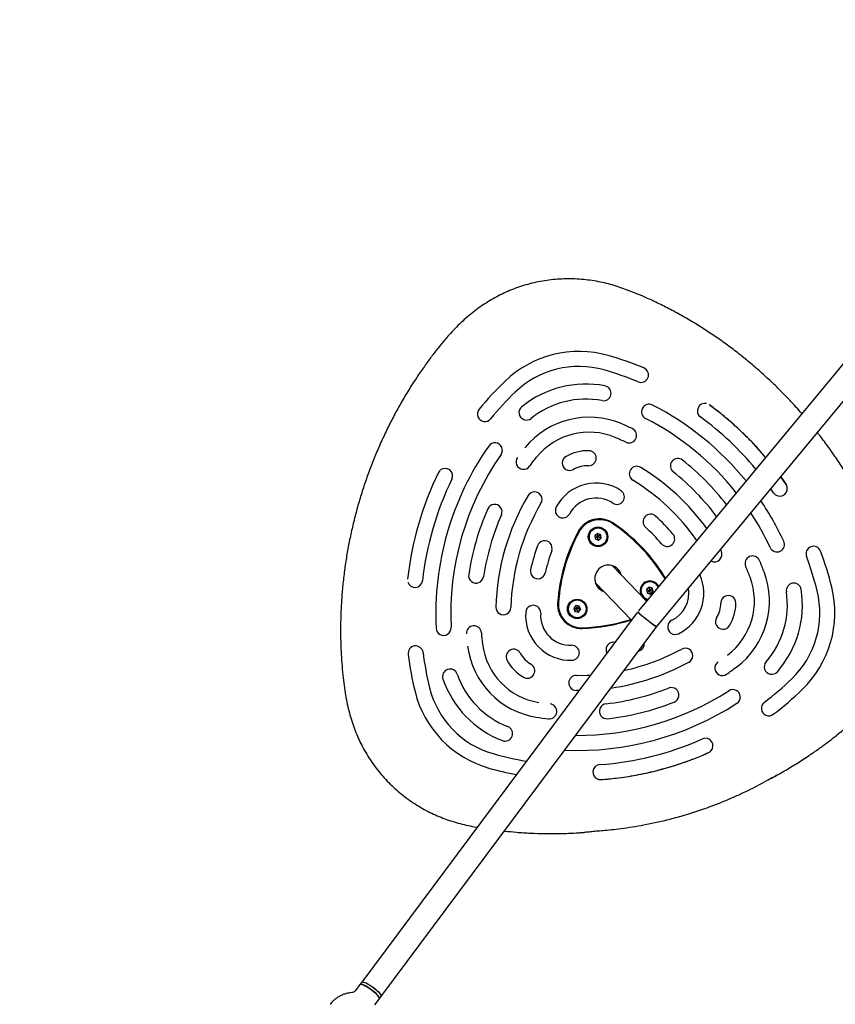
# Model space of a CAD drawing. Units: millimetres. Extents: x 2274 to 22541, y 884 to 13895.
# Drawn here: x 4800 to 5342, y 6258 to 6913 of the extents above; entities that cross this region are included whole.
import ezdxf

# ---------------------------------------------------------------- set-up
doc = ezdxf.new("R2010")
doc.units = ezdxf.units.MM
doc.layers.add('Dimensions', color=7, linetype='Continuous')
doc.styles.get("Standard").update_dxf_attribs({"font": 'arial.ttf'})
doc.dimstyles.new('Leikkiset keinu', dxfattribs={"dimtxt": 150, "dimasz": 2.5, "dimexe": 0.06, "dimexo": 0.625, "dimtad": 0, "dimtih": 1, "dimtoh": 1, "dimdec": 0, "dimtxsty": 'Standard', "dimcen": 2.5, "dimadec": 0, "dimazin": 0, "dimtfac": 1, "dimtmove": 0, "dimatfit": 3, "dimfxl": 1, "dimarcsym": 0})

# ---------------------------------------------------------------- blocks, each defined once
blk = doc.blocks.new('*D10')
at = {"layer": 'Defpoints', "color": 0, "transparency": 16777216}
for p in [(18551.32, 8653.74), (2279.84, 5506.75), (2279.84, 982.48)]:
    blk.add_point(p, dxfattribs=at)
at = {"layer": 'Dimensions', "color": 0, "lineweight": -2, "transparency": 16777216}
for p, q in [((18551.32, 8653.11), (18551.32, 982.42)), ((2279.84, 5506.13), (2279.84, 982.42)), ((2282.34, 982.48), (10140.02, 982.48)), ((18548.82, 982.48), (10691.13, 982.48))]:
    blk.add_line(p, q, dxfattribs=at)
at = {"layer": 'Dimensions', "color": 0, "transparency": 16777216}
for points in [[(2282.34, 982.89), (2282.34, 982.06), (2279.84, 982.48)], [(18548.82, 982.89), (18548.82, 982.06), (18551.32, 982.48)]]:
    blk.add_solid(points, dxfattribs=at)
at = {"layer": 'Dimensions', "color": 0, "transparency": 16777216, "insert": (10415.58, 982.48), "char_height": 150, "attachment_point": 5}
blk.add_mtext('16280', dxfattribs=at)
blk = doc.blocks.new('*D12')
at = {"layer": 'Defpoints', "color": 0, "transparency": 16777216}
for p in [(17054.27, 8639.78), (3778.7, 5389.48), (17054.27, 1693.04)]:
    blk.add_point(p, dxfattribs=at)
at = {"layer": 'Dimensions', "color": 0, "lineweight": -2, "transparency": 16777216}
for p, q in [((17054.27, 8639.16), (17054.27, 1692.98)), ((3778.7, 5388.85), (3778.7, 1692.98)), ((3781.2, 1693.04), (10140.93, 1693.04)), ((17051.77, 1693.04), (10692.04, 1693.04))]:
    blk.add_line(p, q, dxfattribs=at)
at = {"layer": 'Dimensions', "color": 0, "transparency": 16777216}
for points in [[(3781.2, 1693.45), (3781.2, 1692.62), (3778.7, 1693.04)], [(17051.77, 1693.45), (17051.77, 1692.62), (17054.27, 1693.04)]]:
    blk.add_solid(points, dxfattribs=at)
at = {"layer": 'Dimensions', "color": 0, "transparency": 16777216, "insert": (10416.49, 1693.04), "char_height": 150, "width": 550.2729, "attachment_point": 5}
blk.add_mtext('13280', dxfattribs=at)

msp = doc.modelspace()

# ---------------------------------------------------------------- linework, layer by layer
at = {"color": 7, "linetype": 'Continuous', "lineweight": 25}
for p, q in [((5408.26, 6758.11), (5211.08, 6520.12)), ((5223.22, 6509.69), (5420.58, 6747.91)), ((5286.04, 6632.89), (5286.04, 6632.89)), ((5143.37, 6622.32), (5143.37, 6622.32)), ((5309.28, 6604.19), (5305.7, 6609.25)), ((5305.73, 6609.28), (5309.28, 6604.19)), ((5309.96, 6602.57), (5309.95, 6602.59)), ((5301.01, 6598.58), (5299.13, 6601.31)), ((5184, 6571.63), (5182.11, 6570.3)), ((5182.11, 6570.3), (5182.31, 6568)), ((5186.09, 6570.66), (5184, 6571.63)), ((5186.12, 6568.54), (5185.93, 6570.73)), ((5186.29, 6568.36), (5186.09, 6570.66)), ((5188.51, 6573.5), (5188.5, 6573.51)), ((5179.86, 6565.18), (5179.88, 6565.17)), ((5182.3, 6568.1), (5184.23, 6567.21)), ((5182.31, 6568), (5184.4, 6567.04)), ((5184.23, 6567.21), (5186.12, 6568.54)), ((5184.23, 6567.21), (5184.4, 6567.04)), ((5184.4, 6567.04), (5186.29, 6568.36)), ((5186.12, 6568.54), (5186.29, 6568.36)), ((5212.77, 6562.34), (5212.54, 6562.58)), ((5265.63, 6560.88), (5266.05, 6560.14)), ((5216.47, 6526.63), (5193.93, 6550)), ((5198.95, 6545.65), (5198.75, 6545.01)), ((5228.15, 6543.27), (5228.99, 6541.73)), ((5229.02, 6541.78), (5228.28, 6543.14)), ((5182.42, 6538.89), (5206.46, 6513.97)), ((5223.04, 6537.7), (5223.03, 6537.71)), ((5228.69, 6541.38), (5227.91, 6542.82)), ((5187.23, 6533.9), (5186.58, 6533.73)), ((5218.24, 6535.78), (5216.53, 6534.22)), ((5216.53, 6534.22), (5217.02, 6531.97)), ((5216.99, 6532.1), (5219.05, 6531.45)), ((5217.02, 6531.97), (5219.22, 6531.28)), ((5220.43, 6535.09), (5218.24, 6535.78)), ((5219.05, 6531.45), (5220.76, 6533.01)), ((5219.05, 6531.45), (5219.22, 6531.28)), ((5219.22, 6531.28), (5220.92, 6532.84)), ((5220.76, 6533.01), (5220.29, 6535.13)), ((5220.92, 6532.84), (5220.43, 6535.09)), ((5220.76, 6533.01), (5220.92, 6532.84)), ((5169.5, 6523.56), (5168.06, 6521.75)), ((5171.78, 6523.22), (5169.5, 6523.56)), ((5174.66, 6525.58), (5174.64, 6525.6)), ((5213.96, 6529.89), (5214.39, 6529.38)), ((5214.39, 6529.38), (5214.4, 6529.37)), ((5210.19, 6518.98), (5027.04, 6273.02)), ((5166, 6517.27), (5166.02, 6517.25)), ((5168.06, 6521.75), (5168.9, 6519.61)), ((5168.84, 6519.77), (5171.02, 6519.44)), ((5168.9, 6519.61), (5171.18, 6519.27)), ((5171.02, 6519.44), (5172.45, 6521.25)), ((5171.02, 6519.44), (5171.18, 6519.27)), ((5171.18, 6519.27), (5172.62, 6521.08)), ((5172.45, 6521.25), (5171.67, 6523.24)), ((5172.62, 6521.08), (5171.78, 6523.22)), ((5172.45, 6521.25), (5172.62, 6521.08)), ((5161.95, 6513.8), (5162.19, 6513.55)), ((5039.87, 6263.46), (5223.22, 6509.69)), ((5211.53, 6493.44), (5210.99, 6493.27)), ((5269.73, 6477.97), (5269.73, 6477.98)), ((5171.61, 6467.18), (5169.71, 6467.18)), ((5302.74, 6410.73), (5302.58, 6410.64)), ((5025.88, 6271.46), (5022.96, 6267.54)), ((5027.04, 6273.02), (5025.88, 6271.46)), ((5020.59, 6266.18), (5019.24, 6266)), ((5035.79, 6257.98), (5038.71, 6261.9)), ((5038.71, 6261.9), (5039.87, 6263.46))]:
    msp.add_line(p, q, dxfattribs=at)
at = {"color": 7, "linetype": 'Continuous', "lineweight": 25, "flags": 128}
for points in [[(5188.5, 6573.51), (5188.45, 6573.57), (5187.53, 6574.33)], [(5223.03, 6537.71), (5222.41, 6538.27), (5221.39, 6538.91)], [(5174.64, 6525.6), (5174.44, 6525.8), (5174.22, 6525.99)], [(5193.64, 6499.22), (5195.52, 6499.59), (5195.79, 6499.64)], [(5169.81, 6477.16), (5177.1, 6477.29), (5179.23, 6477.4)], [(5025.88, 6271.46), (5025.95, 6271.53), (5026.41, 6271.69), (5027.15, 6271.61), (5028.13, 6271.3), (5029.31, 6270.78), (5030.62, 6270.06), (5032.01, 6269.18), (5033.42, 6268.19)], [(5038.71, 6261.9), (5038.81, 6262.21), (5038.67, 6262.8), (5038.24, 6263.57), (5037.52, 6264.49), (5036.57, 6265.51), (5035.41, 6266.59), (5034.11, 6267.67), (5032.72, 6268.7), (5031.31, 6269.64), (5029.95, 6270.44), (5028.7, 6271.06), (5027.61, 6271.48), (5026.75, 6271.68), (5026.14, 6271.64), (5025.88, 6271.46)], [(5027.04, 6273.02), (5027.11, 6273.09), (5027.57, 6273.25), (5028.31, 6273.17), (5029.29, 6272.86), (5030.47, 6272.34), (5031.78, 6271.62), (5033.18, 6270.75), (5034.58, 6269.75)], [(5027.04, 6273.02), (5027.43, 6273.23), (5028.1, 6273.21), (5029.03, 6272.96), (5030.16, 6272.48), (5031.44, 6271.81), (5032.82, 6270.97), (5034.23, 6270.01), (5035.6, 6268.96), (5036.88, 6267.88), (5037.99, 6266.81), (5038.89, 6265.81), (5039.53, 6264.92), (5039.89, 6264.19), (5039.96, 6263.65), (5039.87, 6263.46)], [(5033.42, 6268.19), (5034.77, 6267.13), (5036.01, 6266.05), (5037.07, 6264.99), (5037.91, 6264.02), (5038.49, 6263.17), (5038.78, 6262.48), (5038.76, 6261.99), (5038.71, 6261.9)], [(5034.58, 6269.75), (5035.94, 6268.69), (5037.17, 6267.61), (5038.24, 6266.55), (5039.08, 6265.58), (5039.65, 6264.73), (5039.94, 6264.04), (5039.92, 6263.55), (5039.87, 6263.46)]]:
    msp.add_lwpolyline(points, dxfattribs=at)
at = {"color": 7, "linetype": 'Continuous', "lineweight": 25}
for centre, radius in [((5184.21, 6569.32), 6.49), ((5184.22, 6569.33), 5.94), ((5170.35, 6521.4), 6.49), ((5170.36, 6521.41), 5.94)]:
    msp.add_circle(centre, radius, dxfattribs=at)
for centre, radius, start, end in [((5171.53, 6621.68), 71.01, 74.11121, 134.00503), ((5132.23, 6484.34), 213.86, 67.31202, 74.05892), ((5171.49, 6621.7), 61.01, 74.11264, 134.0036), ((5212.77, 6677.05), 5, 247.28476, 67.02099), ((5132.19, 6484.3), 203.91, 67.31202, 74.05892), ((5272.01, 6517.41), 215.81, 133.96355, 140.66971), ((5176.09, 6603.19), 67.76, 79.15353, 128.96271), ((5187.88, 6664.84), 4.99, 258.99014, 78.83181), ((5271.96, 6517.47), 205.77, 133.96355, 140.66971), ((5176.06, 6603.21), 57.75, 79.15645, 128.95979), ((5136.6, 6651.99), 4.98, 128.73476, 309.05414), ((5218.14, 6652.54), 5, 62.94022, 242.64779), ((5132.32, 6484.63), 193.57, 39.03574, 62.93096), ((5255.27, 6653.11), 5, 77.52653, 233.65676), ((5132.46, 6484.76), 213.38, 40.10444, 53.89177), ((5108.93, 6651.03), 4.98, 140.55321, 320.88814), ((5178.33, 6593.89), 55.03, 67.24046, 140.87578), ((5132.27, 6484.58), 183.64, 38.41221, 62.93099), ((5132.4, 6484.71), 203.46, 39.59602, 53.89177), ((5132.11, 6484.32), 173.95, 64.48866, 67.16162), ((5204.85, 6636.81), 5, 244.48702, 64.20405), ((5178.3, 6593.91), 45.02, 67.23979, 140.87646), ((5132.06, 6484.28), 164.01, 64.48866, 67.16162), ((5271.42, 6517.8), 195.18, 145.0083, 182.72995), ((5115.62, 6626.89), 4.98, 324.94459, 145.27093), ((5271.37, 6517.85), 185.14, 145.00565, 182.7326), ((5134.64, 6619.21), 4.98, 143.38094, 323.71123), ((5165.39, 6618.48), 4.98, 118.88922, 299.15443), ((5177.61, 6596.62), 30.03, 88.97396, 119.14229), ((5178.03, 6621.65), 4.99, 268.76646, 88.71729), ((5177.57, 6596.65), 20.02, 88.97396, 119.14229), ((5210.01, 6611.28), 5, 58.49999, 238.18531), ((5132.13, 6484.44), 153.84, 36.04415, 58.44973), ((5237.33, 6616.5), 5, 51.57969, 231.24567), ((5132.24, 6484.55), 173.68, 37.71421, 51.46927), ((5271.47, 6517.69), 215.2, 153.99724, 173.74101), ((5082.56, 6609.84), 5.02, 133.9792, 153.99949), ((5082.55, 6609.88), 4.98, 333.9426, 130.64147), ((5132.19, 6484.5), 163.75, 36.931, 51.46926), ((5271.44, 6517.73), 205.19, 153.99724, 173.74101), ((5182.89, 6575.1), 30, 56.15023, 151.96601), ((5132.07, 6484.39), 143.92, 35.03016, 58.4497), ((5305.14, 6601.4), 5, 214.27049, 10.40767), ((5271.3, 6517.95), 155.14, 149.46453, 178.27372), ((5141.98, 6594.26), 4.98, 329.43367, 149.74339), ((5196.79, 6595.89), 5, 236.10456, 55.78101), ((5115.42, 6585.99), 4.98, 336.42928, 156.69839), ((5271.28, 6517.99), 145.13, 149.46453, 178.27372), ((5160.8, 6586.85), 4.98, 151.85545, 332.15307), ((5182.86, 6575.12), 20.01, 56.15829, 151.95795), ((5132.25, 6484.58), 193.65, 24.99859, 34.15601), ((5271.36, 6517.85), 175.16, 156.40616, 171.33209), ((5271.34, 6517.9), 165.16, 156.40616, 171.33209), ((5219.16, 6579.43), 5, 47.6465, 227.31021), ((5132.03, 6484.34), 133.98, 40.42204, 47.50521), ((5132.19, 6484.53), 183.73, 24.99866, 33.25169), ((5185.18, 6565.31), 16.01, 56.4588, 151.65744), ((5185, 6565.5), 15.51, 56.4588, 151.65744), ((5185.24, 6565.25), 15.51, 56.4588, 151.65744), ((5129.95, 6482.95), 114.73, 43.96405, 56.32551), ((5130.2, 6482.7), 114.72, 31.60149, 56.32576), ((5130.14, 6482.77), 115.22, 31.60149, 56.32576), ((5273.28, 6517.6), 116.19, 151.57674, 176.16151), ((5273.1, 6517.79), 115.69, 151.57674, 176.16151), ((5273.34, 6517.54), 115.69, 151.57674, 176.16151), ((5184.2, 6569.34), 6, 96.89417, 223.77868), ((5184.21, 6569.32), 6, 95.10537, 223.76541), ((5184.22, 6569.35), 5.97, 43.98687, 95.22397), ((5131.97, 6484.29), 124.05, 40.42204, 47.50521), ((5230.21, 6567.98), 5, 220.61116, 40.28662), ((5271.25, 6518.02), 135.13, 160.34773, 167.39052), ((5148.7, 6561.81), 4.98, 340.40335, 160.64218), ((5130.02, 6482.89), 115.22, 31.60174, 43.96319), ((5303.23, 6564.31), 5, 205.25012, 25.01636), ((5327.53, 6558.07), 5, 20.87151, 200.67723), ((5271.23, 6518.06), 125.12, 160.34773, 167.39052), ((5261.69, 6557.69), 5, 241.82477, 29.36467), ((5287.03, 6551.6), 5, 23.69185, 203.47157), ((5131.99, 6484.51), 203.91, 13.86833, 20.61522), ((5132.03, 6484.55), 213.86, 13.86833, 20.61522), ((5191.05, 6541.51), 8.97, 16.72109, 134.13445), ((5131.97, 6484.38), 164.01, 20.76563, 23.43859), ((5132.01, 6484.42), 173.95, 20.76563, 23.43859), ((5103.13, 6543.51), 4.99, 171.48001, 351.61267), ((5144.25, 6546.44), 4.99, 167.50547, 347.67934), ((5191.01, 6541.47), 8.97, 133.76472, 251.23423), ((5190.95, 6541.66), 8.94, 16.60263, 43.95833), ((5224.55, 6531.9), 30.02, 295.98616, 24.39248), ((5243.18, 6526.65), 55.03, 307.05147, 20.68678), ((5062.51, 6540.63), 4.99, 197.61359, 353.92131), ((5218.73, 6533.51), 6.49, 133.87821, 214.43852), ((5218.72, 6533.53), 6, 104.20943, 215.91902), ((5218.74, 6533.52), 6, 102.38339, 223.78675), ((5218.72, 6533.53), 5.94, 102.25111, 257.06959), ((5218.74, 6533.54), 6.48, 26.07252, 134.13743), ((5218.75, 6533.55), 5.97, 43.99043, 102.55193), ((5218.75, 6533.55), 5.92, 23.58061, 102.56504), ((5243.2, 6526.62), 45.02, 307.05079, 20.68746), ((5314.42, 6533.63), 4.99, 9.05043, 188.98212), ((5190.86, 6541.57), 8.94, 223.96892, 251.32462), ((5224.56, 6531.88), 20.04, 296.0134, 9.8821), ((5270.91, 6525.35), 4.99, 359.16209, 179.20865), ((5252.42, 6524.04), 57.74, 318.96128, 8.77697), ((5252.39, 6524.08), 67.76, 318.96454, 8.77371), ((5270.73, 6518.81), 61, 313.92111, 13.81714), ((5270.7, 6518.85), 71.01, 313.92221, 13.81604), ((5141.12, 6518.82), 4.99, 356.0548, 176.13694), ((5173.21, 6524.31), 15.9, 176.12891, 271.79833), ((5173.05, 6524.5), 15.41, 176.1384, 223.94274), ((5173.28, 6524.25), 15.4, 176.12891, 271.79833), ((5170.33, 6521.42), 6, 113.27874, 223.81448), ((5170.35, 6521.4), 6, 111.47452, 223.8027), ((5170.36, 6521.43), 5.98, 44.01196, 111.66904), ((5218.7, 6533.51), 6.46, 233.40002, 254.8263), ((5245.9, 6525.79), 20.02, 328.78496, 358.95329), ((5245.88, 6525.83), 30.03, 328.78496, 358.95329), ((5121.22, 6522.49), 4.99, 178.47726, 358.53172), ((5165.88, 6516.99), 29.81, 175.83563, 272.09162), ((5165.92, 6517.04), 19.88, 175.83412, 272.09312), ((5173.1, 6524.44), 15.91, 223.98451, 271.78884), ((5170.02, 6624.6), 116.12, 271.76142, 288.14076), ((5170.14, 6624.48), 116.12, 271.76142, 288.14076), ((5170.21, 6624.41), 115.62, 271.76139, 288.02049), ((5235.51, 6509.39), 4.98, 115.80228, 296.04369), ((5267.28, 6512.83), 4.98, 148.74904, 329.0618), ((5081.45, 6508.76), 4.99, 182.96789, 2.97016), ((5101.67, 6505.2), 4.99, 4.53216, 184.51617), ((5270.65, 6517.95), 164.47, 184.30955, 186.97752), ((5151.77, 6503.39), 44.7, 186.95713, 260.97011), ((5166.81, 6492.19), 4.99, 271.83792, 91.82484), ((5194.55, 6494.3), 5.01, 100.49317, 207.28605), ((5210.02, 6498.22), 5.01, 287.56337, 5.09924), ((5062.89, 6491.81), 4.99, 7.36113, 187.31226), ((5270.39, 6517.73), 214.11, 187.12659, 193.86826), ((5270.41, 6517.77), 204.15, 187.12659, 193.86826), ((5151.72, 6503.34), 54.63, 186.95577, 260.97148), ((5128.13, 6489.59), 5, 29.03778, 208.77419), ((5149.9, 6501.58), 19.85, 208.79437, 239.13288), ((5170.64, 6622.42), 145.28, 282.24295, 298.45494), ((5242.23, 6490.32), 4.98, 298.20861, 118.46883), ((5149.84, 6501.52), 29.78, 208.79437, 239.13288), ((5137.13, 6480.26), 5, 239.17715, 58.86537), ((5170.62, 6622.41), 155.24, 278.19182, 298.45739), ((5266.9, 6482.08), 4.98, 124.23168, 304.53064), ((5299.73, 6482.85), 4.98, 138.86471, 319.20088), ((5085.83, 6476.38), 5, 19.18597, 199.00813), ((5144.74, 6496.61), 57.29, 198.92311, 249.00414), ((5144.69, 6496.56), 67.22, 198.92276, 249.00448), ((5169.77, 6472.17), 4.99, 89.44339, 269.40213), ((5170.19, 6622.99), 205.77, 307.25754, 313.96369), ((5130.94, 6483.29), 70.47, 193.85748, 254.06977), ((5130.99, 6483.34), 60.54, 193.85714, 254.0701), ((5170.52, 6622.45), 185.22, 269.61175, 302.91656), ((5170.6, 6622.35), 165.16, 276.59515, 291.52109), ((5233.01, 6464.07), 4.98, 291.26274, 111.4641), ((5273.88, 6462.79), 4.98, 302.67441, 122.96457), ((5170.14, 6623.04), 215.81, 307.25754, 313.96369), ((5151.77, 6453.25), 4.99, 263.45808, 83.34808), ((5170.5, 6622.43), 195.18, 267.49611, 302.92016), ((5190.12, 6453.33), 4.99, 96.36081, 276.401), ((5170.56, 6622.37), 175.16, 276.59515, 291.52109), ((5297.77, 6455.23), 4.98, 127.05025, 307.36289), ((5170.59, 6621.65), 174.43, 260.94973, 263.6177), ((5122.4, 6438.46), 5, 248.95573, 68.70466), ((5170.44, 6622.46), 205.19, 274.18624, 293.93001), ((5255.69, 6430.36), 4.98, 317.26453, 113.98458), ((5170.4, 6622.49), 215.2, 274.18624, 293.93001), ((5170.44, 6621.42), 204.15, 254.05895, 260.44839), ((5170.39, 6621.37), 214.08, 254.05868, 259.0978), ((5185.77, 6412.84), 4.99, 94.0059, 250.32437)]:
    msp.add_arc(centre, radius, start, end, dxfattribs=at)
for start_param, end_param in [(3.140187, 6.28178), (3.142998, 4.802692), (4.802692, 6.284591)]:
    msp.add_ellipse((5216.93, 6514.64), major_axis=(6.29, -4.94), ratio=0.05422, start_param=start_param, end_param=end_param, dxfattribs=at)
for points, knots in [([(5319.72, 6651.36), (5318.44, 6652.81), (5314.98, 6656.73), (5309.15, 6662.95), (5302.19, 6669.94), (5295.03, 6676.68), (5287.67, 6683.17), (5280.13, 6689.4), (5272.41, 6695.37), (5264.52, 6701.07), (5256.46, 6706.51), (5248.24, 6711.66), (5239.87, 6716.54), (5231.35, 6721.14), (5223.19, 6725.21), (5215.93, 6728.56), (5209.21, 6731.42), (5203.29, 6733.75), (5197.56, 6735.74), (5192.44, 6737.27), (5187.16, 6738.57), (5181.67, 6739.62), (5176.01, 6740.39), (5170.25, 6740.85), (5164.47, 6741), (5158.7, 6740.82), (5152.96, 6740.33), (5147.26, 6739.52), (5141.64, 6738.39), (5136.11, 6736.95), (5130.68, 6735.21), (5125.44, 6733.19), (5120.41, 6730.91), (5115.58, 6728.41), (5110.87, 6725.65), (5106.26, 6722.61), (5101.76, 6719.31), (5097.37, 6715.74), (5093.09, 6711.91), (5088.97, 6707.84), (5085.38, 6703.94), (5081.68, 6699.65), (5077.76, 6694.89), (5073.23, 6689.03), (5068.48, 6682.5), (5063.42, 6675.12), (5058.29, 6667.12), (5053.31, 6658.75), (5048.63, 6650.29), (5044.23, 6641.67), (5040.09, 6632.88), (5036.2, 6623.91), (5032.6, 6614.79), (5029.28, 6605.53), (5026.26, 6596.16), (5023.53, 6586.67), (5021.1, 6577.1), (5018.99, 6567.49), (5017.19, 6557.83), (5015.71, 6548.14), (5014.54, 6538.4), (5013.69, 6528.66), (5013.15, 6518.91), (5012.94, 6509.18), (5013.04, 6499.38), (5013.43, 6490.07), (5014.07, 6481.53), (5014.85, 6474.07), (5015.75, 6467.3), (5016.82, 6461.05), (5018.09, 6455.19), (5019.56, 6449.62), (5021.24, 6444.31), (5023.14, 6439.2), (5025.27, 6434.28), (5027.67, 6429.45), (5030.36, 6424.68), (5033.37, 6419.98), (5036.65, 6415.44), (5040.18, 6411.07), (5043.97, 6406.88), (5047.98, 6402.9), (5052.22, 6399.15), (5056.67, 6395.63), (5061.31, 6392.37), (5066.14, 6389.37), (5071.07, 6386.67), (5076.04, 6384.31), (5081.02, 6382.25), (5086.06, 6380.47), (5091.23, 6378.91), (5096.55, 6377.58), (5100.76, 6376.67), (5103.21, 6376.25), (5103.83, 6376.15)], [0, 0, 0, 0, 0.008733, 0.02364, 0.038506, 0.05333, 0.068114, 0.082862, 0.097577, 0.112262, 0.126921, 0.141559, 0.156179, 0.170786, 0.185377, 0.19749, 0.207018, 0.218465, 0.226501, 0.234562, 0.242679, 0.251114, 0.259811, 0.268516, 0.277216, 0.285904, 0.294572, 0.303216, 0.311833, 0.32042, 0.328976, 0.337543, 0.345715, 0.353859, 0.362068, 0.370358, 0.378746, 0.387252, 0.395893, 0.404689, 0.41342, 0.419845, 0.430323, 0.441294, 0.45326, 0.466761, 0.481649, 0.49617, 0.510699, 0.525254, 0.539855, 0.554527, 0.569377, 0.584101, 0.598914, 0.613776, 0.628645, 0.643471, 0.65815, 0.672952, 0.687704, 0.702403, 0.717069, 0.73172, 0.746293, 0.761277, 0.773772, 0.784924, 0.795087, 0.804562, 0.813525, 0.822142, 0.830504, 0.838676, 0.846707, 0.854648, 0.863003, 0.871373, 0.879802, 0.888257, 0.896736, 0.905237, 0.913756, 0.922287, 0.930826, 0.939368, 0.947928, 0.956237, 0.964241, 0.972301, 0.980439, 0.988701, 0.997149, 1, 1, 1, 1]), ([(5295.63, 6622.17), (5294.54, 6623.48), (5291.47, 6627.16), (5286.1, 6632.91), (5279.56, 6639.43), (5272.73, 6645.64), (5265.63, 6651.59), (5260.68, 6655.29), (5258.21, 6657.15)], [0, 0, 0, 0, 0.099386, 0.280046, 0.459363, 0.63868, 0.81934, 1, 1, 1, 1]), ([(5296.49, 6407.25), (5297.52, 6407.78), (5301.45, 6409.79), (5308.11, 6413.58), (5316.45, 6418.59), (5324.11, 6423.55), (5330.9, 6428.23), (5336.69, 6432.47), (5341.67, 6436.31), (5346.2, 6439.99), (5350.45, 6443.83), (5354.69, 6448.07), (5358.77, 6452.62), (5362.55, 6457.34), (5366.01, 6462.21), (5369.15, 6467.21), (5371.96, 6472.32), (5374.45, 6477.54), (5376.59, 6482.8), (5378.39, 6488.07), (5379.87, 6493.36), (5381.05, 6498.71), (5381.95, 6504.16), (5382.55, 6509.69), (5382.86, 6515.3), (5382.87, 6520.95), (5382.57, 6526.64), (5381.96, 6532.34), (5381.04, 6538.01), (5379.85, 6543.44), (5378.44, 6548.61), (5376.87, 6553.55), (5374.98, 6558.86), (5372.8, 6564.62), (5370.17, 6571.02), (5366.99, 6578.28), (5363.18, 6586.32), (5358.79, 6594.87), (5354.12, 6603.29), (5349.15, 6611.6), (5343.91, 6619.79), (5338.36, 6627.82), (5333.76, 6634.13), (5330.93, 6637.7), (5330.12, 6638.72)], [0, 0, 0, 0, 0.012331, 0.04686, 0.081302, 0.115614, 0.143744, 0.16883, 0.191879, 0.21073, 0.230899, 0.25278, 0.274447, 0.295855, 0.317, 0.337888, 0.358535, 0.378956, 0.399202, 0.418839, 0.438067, 0.457446, 0.476979, 0.496673, 0.516529, 0.536541, 0.556699, 0.576986, 0.597377, 0.617596, 0.636, 0.654246, 0.672671, 0.695887, 0.719609, 0.746111, 0.780058, 0.814098, 0.848189, 0.882356, 0.917024, 0.951567, 0.986104, 1, 1, 1, 1]), ([(5138.66, 6616.26), (5139.42, 6617.27), (5140.95, 6619.32), (5142.56, 6621.31), (5143.37, 6622.32)], [0, 0, 0, 0, 0.49336, 1, 1, 1, 1]), ([(5310.05, 6602.3), (5309.91, 6602.84), (5309.72, 6603.51), (5309.35, 6604.08), (5309.28, 6604.19)], [0, 0, 0, 0, 0.817758, 1, 1, 1, 1]), ([(5309.95, 6602.59), (5309.91, 6602.8), (5309.79, 6603.37), (5309.48, 6603.87), (5309.29, 6604.19)], [0, 0, 0, 0, 0.361385, 1, 1, 1, 1]), ([(5182.19, 6570.36), (5182.34, 6570.29), (5182.95, 6570.01), (5183.56, 6569.73), (5184.02, 6569.51)], [0, 0, 0, 0, 0.246625, 1, 1, 1, 1]), ([(5184.02, 6569.51), (5183.53, 6569.17), (5182.94, 6568.76), (5182.37, 6568.35), (5182.29, 6568.28)], [0, 0, 0, 0, 0.846042, 1, 1, 1, 1]), ([(5183.85, 6571.52), (5183.87, 6571.36), (5183.92, 6570.69), (5183.98, 6570.02), (5184.02, 6569.51)], [0, 0, 0, 0, 0.246625, 1, 1, 1, 1]), ([(5185.84, 6570.78), (5185.83, 6570.78), (5185.79, 6570.74), (5185.6, 6570.62), (5185, 6570.2), (5184.44, 6569.81), (5184.02, 6569.51)], [0, 0, 0, 0, 0.001364, 0.080452, 0.309153, 1, 1, 1, 1]), ([(5184.23, 6567.21), (5184.23, 6567.21), (5184.23, 6567.23), (5184.23, 6567.26), (5184.22, 6567.35), (5184.19, 6567.6), (5184.13, 6568.33), (5184.07, 6569.01), (5184.02, 6569.51)], [0, 0, 0, 0, 0.009373, 0.022165, 0.050109, 0.125336, 0.342875, 1, 1, 1, 1]), ([(5186.12, 6568.54), (5186.12, 6568.54), (5186.1, 6568.55), (5186.07, 6568.56), (5185.99, 6568.6), (5185.77, 6568.7), (5185.1, 6569.02), (5184.48, 6569.3), (5184.02, 6569.51)], [0, 0, 0, 0, 0.0093734, 0.0221653, 0.0501089, 0.1253362, 0.3428747, 1, 1, 1, 1]), ([(5216.63, 6534.32), (5216.79, 6534.27), (5217.42, 6534.07), (5218.07, 6533.87), (5218.55, 6533.71)], [0, 0, 0, 0, 0.245374, 1, 1, 1, 1]), ([(5218.55, 6533.71), (5218.1, 6533.31), (5217.57, 6532.82), (5217.05, 6532.33), (5216.96, 6532.25)], [0, 0, 0, 0, 0.834296, 1, 1, 1, 1]), ([(5218.13, 6535.68), (5218.16, 6535.52), (5218.3, 6534.87), (5218.44, 6534.21), (5218.55, 6533.71)], [0, 0, 0, 0, 0.245374, 1, 1, 1, 1]), ([(5220.16, 6535.17), (5220.13, 6535.14), (5219.97, 6535), (5219.43, 6534.51), (5218.93, 6534.06), (5218.55, 6533.71)], [0, 0, 0, 0, 0.066235, 0.298473, 1, 1, 1, 1]), ([(5219.05, 6531.45), (5219.05, 6531.46), (5219.05, 6531.47), (5219.04, 6531.51), (5219.02, 6531.59), (5218.96, 6531.84), (5218.8, 6532.56), (5218.66, 6533.22), (5218.55, 6533.71)], [0, 0, 0, 0, 0.009373, 0.022165, 0.050109, 0.125336, 0.342875, 1, 1, 1, 1]), ([(5220.76, 6533.01), (5220.75, 6533.01), (5220.74, 6533.02), (5220.7, 6533.03), (5220.62, 6533.06), (5220.38, 6533.13), (5219.68, 6533.36), (5219.04, 6533.56), (5218.55, 6533.71)], [0, 0, 0, 0, 0.009373, 0.022165, 0.050109, 0.125336, 0.342875, 1, 1, 1, 1]), ([(5169.43, 6523.47), (5169.49, 6523.32), (5169.73, 6522.7), (5169.98, 6522.07), (5170.16, 6521.6)], [0, 0, 0, 0, 0.246267, 1, 1, 1, 1]), ([(5168.17, 6521.89), (5168.33, 6521.86), (5168.99, 6521.77), (5169.66, 6521.67), (5170.16, 6521.6)], [0, 0, 0, 0, 0.246267, 1, 1, 1, 1]), ([(5170.16, 6521.6), (5169.79, 6521.13), (5169.34, 6520.56), (5168.88, 6519.97), (5168.8, 6519.87), (5168.8, 6519.87)], [0, 0, 0, 0, 0.818627, 0.993013, 1, 1, 1, 1]), ([(5171.5, 6523.26), (5171.48, 6523.24), (5171.35, 6523.08), (5170.9, 6522.52), (5170.48, 6521.99), (5170.16, 6521.6)], [0, 0, 0, 0, 0.04929, 0.285742, 1, 1, 1, 1]), ([(5172.45, 6521.25), (5172.45, 6521.25), (5172.43, 6521.26), (5172.4, 6521.26), (5172.31, 6521.28), (5172.07, 6521.31), (5171.34, 6521.42), (5170.67, 6521.52), (5170.16, 6521.6)], [0, 0, 0, 0, 0.009373, 0.022165, 0.050109, 0.125336, 0.342875, 1, 1, 1, 1]), ([(5171.02, 6519.44), (5171.01, 6519.45), (5171.01, 6519.46), (5170.99, 6519.5), (5170.96, 6519.58), (5170.87, 6519.81), (5170.6, 6520.49), (5170.35, 6521.12), (5170.16, 6521.6)], [0, 0, 0, 0, 0.009373, 0.022165, 0.050109, 0.125336, 0.342875, 1, 1, 1, 1]), ([(5269.73, 6477.97), (5270.81, 6478.72), (5273.03, 6480.27), (5275.21, 6481.89), (5276.34, 6482.73)], [0, 0, 0, 0, 0.481891, 1, 1, 1, 1]), ([(5186.11, 6407.86), (5189.52, 6408.16), (5197.37, 6408.85), (5209.59, 6410.76), (5221.33, 6413.3), (5231.59, 6416.1), (5240.41, 6418.93), (5249.13, 6422.12), (5254.84, 6424.56), (5257.69, 6425.79)], [0, 0, 0, 0, 0.138767, 0.319024, 0.499984, 0.624521, 0.749059, 0.874529, 1, 1, 1, 1]), ([(5257.69, 6425.79), (5258.18, 6426.06), (5258.79, 6426.39), (5259.26, 6426.89), (5259.35, 6426.98)], [0, 0, 0, 0, 0.818263, 1, 1, 1, 1]), ([(5257.69, 6425.79), (5257.91, 6425.89), (5258.44, 6426.15), (5258.88, 6426.55), (5259.14, 6426.79)], [0, 0, 0, 0, 0.413063, 1, 1, 1, 1]), ([(5171.24, 6372.5), (5171.99, 6372.55), (5173.5, 6372.65), (5176.57, 6373.01), (5180.15, 6373.4), (5184.33, 6373.79), (5189.16, 6374.19), (5194.87, 6374.78), (5201.58, 6375.61), (5208.98, 6376.72), (5216.98, 6378.15), (5225.53, 6379.95), (5234.86, 6382.25), (5244.9, 6385.13), (5255.51, 6388.64), (5266.65, 6392.85), (5278.28, 6397.86), (5290.45, 6403.75), (5298.56, 6408.33), (5302.74, 6410.69)], [0, 0, 0, 0, 0.024036, 0.048479, 0.07469, 0.103939, 0.137739, 0.178656, 0.226972, 0.282742, 0.339085, 0.401548, 0.470416, 0.545223, 0.625664, 0.710281, 0.800678, 0.897117, 1, 1, 1, 1]), ([(5184.08, 6408.13), (5184.63, 6407.99), (5185.3, 6407.82), (5185.98, 6407.86), (5186.11, 6407.86)], [0, 0, 0, 0, 0.818262, 1, 1, 1, 1]), ([(5184.38, 6408.08), (5184.58, 6408.01), (5185.14, 6407.83), (5185.74, 6407.85), (5186.11, 6407.86)], [0, 0, 0, 0, 0.368437, 1, 1, 1, 1]), ([(5121.9, 6373.63), (5124.59, 6373.36), (5130.39, 6372.77), (5139.38, 6372.22), (5148.88, 6371.92), (5158.47, 6371.94), (5167.08, 6372.19), (5172.49, 6372.57), (5174.67, 6372.72)], [0, 0, 0, 0, 0.153509, 0.331533, 0.511312, 0.692784, 0.875842, 1, 1, 1, 1]), ([(5019.24, 6266), (5018.69, 6265.91), (5017.31, 6265.69), (5015.17, 6265.07), (5012.87, 6264.08), (5010.73, 6262.81), (5008.77, 6261.28), (5007.25, 6259.76), (5006.43, 6258.72), (5006.13, 6258.33)], [0, 0, 0, 0, 0.107869, 0.267581, 0.427201, 0.586588, 0.745751, 0.904717, 1, 1, 1, 1]), ([(5022.96, 6267.54), (5022.9, 6267.46), (5022.63, 6267.12), (5022.02, 6266.62), (5021.23, 6266.28), (5020.72, 6266.2), (5020.59, 6266.18)], [0, 0, 0, 0, 0.1096375, 0.4925872, 0.8632295, 1, 1, 1, 1])]:
    msp.add_open_spline(points, degree=3, knots=knots, dxfattribs=at)

# ---------------------------------------------------------------- dimensions: what is measured, and where the dimension line sits
at = {"layer": 'Dimensions'}
for base, p1, p2, text, picture, middle in [((2279.84, 982.48), (18551.32, 8653.74), (2279.84, 5506.75), '16280', '*D10', (10415.58, 982.48)), ((17054.27, 1693.04), (3778.7, 5389.48), (17054.27, 8639.78), '13280', '*D12', (10416.49, 1693.04))]:
    dim = msp.add_linear_dim(base=base, p1=p1, p2=p2, text=text, dimstyle='Leikkiset keinu', dxfattribs=at)
    dim.commit()
    dim.dimension.update_dxf_attribs({"geometry": picture, "text_midpoint": middle, "dimtype": 160})

doc.saveas('drawing.dxf')
